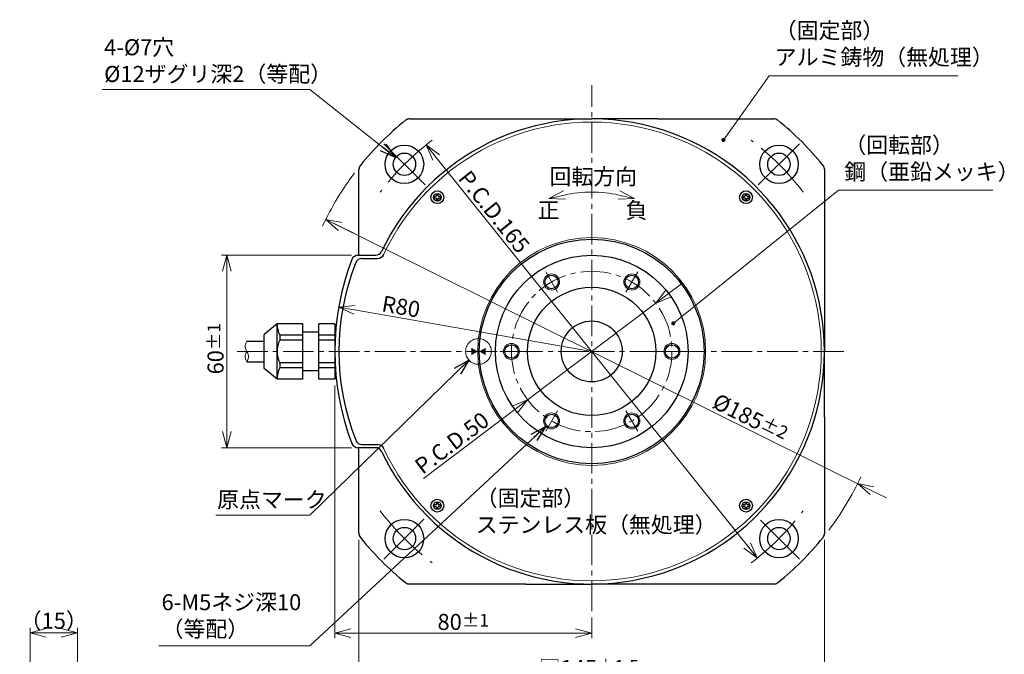
# Model space of a CAD drawing. Extents: x 5578 to 6312, y -4216 to -3752.
# Drawn here: x 5591 to 5897, y -3955 to -3757 of the extents above; entities that cross this region are included whole.
import ezdxf

# ---------------------------------------------------------------- set-up
doc = ezdxf.new("R2010")
doc.units = 0
doc.header["$MEASUREMENT"] = 0
doc.linetypes.add('CENTER2', pattern=[28.575, 19.05, -3.175, 3.175, -3.175])
doc.linetypes.add('HIDDEN', pattern=[9.525, 6.35, -3.175])
doc.layers.get('0').update_dxf_attribs({"linetype": 'CONTINUOUS'})
doc.layers.get('DEFPOINTS').update_dxf_attribs({"linetype": 'CONTINUOUS'})
for name, color, linetype, lineweight in [('dimension', 4, 'CONTINUOUS', 13), ('中心線', 13, 'CENTER2', 13), ('実線', 3, 'CONTINUOUS', 30), ('寸法', 3, 'CONTINUOUS', 15), ('文字', 40, 'CONTINUOUS', 20), ('破線', 252, 'HIDDEN', 13), ('細線', 7, 'CONTINUOUS', 13), ('ｷｬｯﾌﾟﾎﾞﾙﾄ', 31, 'CONTINUOUS', 30), ('ｺﾈｸﾀ', 121, 'CONTINUOUS', 30)]:
    doc.layers.add(name, color=color, linetype=linetype, lineweight=lineweight)
doc.styles.add('MSｺﾞｼｯｸ-0', font='MSGOTHIC.TTC')
doc.styles.add('まこ', font='MSGOTHIC.TTC')
doc.dimstyles.new('まこ-10', dxfattribs={"dimscale": 2, "dimtxt": 2.5, "dimasz": 2.5, "dimexe": 0.8, "dimexo": 1, "dimgap": 0.5, "dimtad": 3, "dimdec": 5, "dimdsep": 46, "dimtxsty": 'MSｺﾞｼｯｸ-0', "dimblk": 'OPEN30', "dimcen": 0, "dimclrd": 4, "dimclre": 4, "dimclrt": 256, "dimadec": 5, "dimazin": 2, "dimtfac": 1, "dimtdec": 5, "dimtofl": 0, "dimtmove": 0, "dimatfit": 1, "dimldrblk": 'OPEN30', "dimfxl": 1, "dimtolj": 1, "dimtzin": 0, "dimlwd": 13, "dimlwe": 13, "dimarcsym": 0})

# ---------------------------------------------------------------- blocks, each defined once
blk = doc.blocks.new('_Open30')
at = {"color": 0, "linetype": 'ByBlock', "lineweight": -2}
for p, q in [((-1, 0.268), (0, 0)), ((0, 0), (-1, -0.268)), ((0, 0), (-1, 0))]:
    blk.add_line(p, q, dxfattribs=at)
blk = doc.blocks.new('*D83')
at = {"layer": 'DEFPOINTS', "color": 0}
for p in [(5696.13, -3830.8), (5655.27, -3890.8), (5696.13, -3890.8)]:
    blk.add_point(p, dxfattribs=at)
at = {"layer": '寸法', "color": 4, "lineweight": 13}
for p, q in [((5694.13, -3830.8), (5653.67, -3830.8)), ((5655.27, -3835.8), (5655.27, -3885.8)), ((5694.13, -3890.8), (5653.67, -3890.8))]:
    blk.add_line(p, q, dxfattribs=at)
at = {"layer": '寸法', "color": 4, "lineweight": 13, "xscale": 5, "yscale": 5, "zscale": 5}
for p, rotation in [((5655.27, -3830.8), 90), ((5655.27, -3890.8), 270)]:
    blk.add_blockref('_Open30', p, dxfattribs=dict(at, rotation=rotation))
at = {"layer": '寸法', "insert": (5651.77, -3859.93), "char_height": 5, "attachment_point": 5, "rotation": 90, "style": 'MSｺﾞｼｯｸ-0'}
blk.add_mtext('\\A1;60{\\H4.000000;%%p1}', dxfattribs=at)
blk = doc.blocks.new('*D84')
at = {"layer": 'DEFPOINTS', "color": 0}
for p in [(5788.88, -3845.73), (5748.99, -3875.88)]:
    blk.add_point(p, dxfattribs=at)
at = {"layer": '寸法', "color": 4, "lineweight": 13}
for p, q in [((5792.87, -3842.71), (5796.86, -3839.7)), ((5788.88, -3845.73), (5748.99, -3875.88)), ((5745, -3878.89), (5716.57, -3900.38))]:
    blk.add_line(p, q, dxfattribs=at)
at = {"layer": '寸法', "color": 4, "lineweight": 13, "xscale": 5, "yscale": 5, "zscale": 5}
for p, rotation in [((5788.88, -3845.73), 217.0857044015584), ((5748.99, -3875.88), 37.08570440155836)]:
    blk.add_blockref('_Open30', p, dxfattribs=dict(at, rotation=rotation))
at = {"layer": '寸法', "insert": (5725.39, -3889.33), "char_height": 5, "attachment_point": 5, "rotation": 37.0857, "style": 'MSｺﾞｼｯｸ-0'}
blk.add_mtext('\\A1;P.C.D.50', dxfattribs=at)
blk = doc.blocks.new('_DatumFilled')
at = {"color": 0, "linetype": 'ByBlock'}
blk.add_solid([(0, 0.58), (-1, 0), (0, -0.58)], dxfattribs=at)
blk = doc.blocks.new('*D85')
at = {"layer": 'DEFPOINTS', "color": 0}
for p in [(5690.14, -3846.96), (5768.94, -3860.8)]:
    blk.add_point(p, dxfattribs=at)
at = {"layer": '寸法', "color": 4, "lineweight": 13}
blk.add_line((5695.07, -3847.82), (5768.94, -3860.8), dxfattribs=at)
at = {"layer": '寸法', "color": 4, "lineweight": 13, "xscale": 5, "yscale": 5, "zscale": 5, "rotation": 170.0353391942105}
blk.add_blockref('_Open30', (5690.14, -3846.96), dxfattribs=at)
at = {"layer": '寸法', "insert": (5709.56, -3846.82), "char_height": 5, "attachment_point": 5, "rotation": 350.0353, "style": 'MSｺﾞｼｯｸ-0'}
blk.add_mtext('\\A1;R80', dxfattribs=at)
blk = doc.blocks.new('*D86')
at = {"layer": 'DEFPOINTS', "color": 0}
for p in [(5717.34, -3796.43), (5820.53, -3925.18)]:
    blk.add_point(p, dxfattribs=at)
at = {"layer": '寸法', "color": 4, "lineweight": 13}
blk.add_line((5720.47, -3800.33), (5820.53, -3925.18), dxfattribs=at)
at = {"layer": '寸法', "color": 4, "lineweight": 13, "xscale": 5, "yscale": 5, "zscale": 5}
for p, rotation in [((5717.34, -3796.43), 128.7098652423193), ((5820.53, -3925.18), 308.7098652423193)]:
    blk.add_blockref('_Open30', p, dxfattribs=dict(at, rotation=rotation))
at = {"layer": '寸法', "insert": (5738.52, -3817.26), "char_height": 5, "attachment_point": 5, "rotation": 308.7099, "style": 'MSｺﾞｼｯｸ-0'}
blk.add_mtext('\\A1;P.C.D.165', dxfattribs=at)
blk = doc.blocks.new('*D87')
at = {"layer": 'DEFPOINTS', "color": 0}
for p in [(5686.11, -3819.62), (5851.76, -3901.98)]:
    blk.add_point(p, dxfattribs=at)
at = {"layer": '寸法', "color": 4, "lineweight": 13}
for p, q in [((5856.24, -3904.21), (5686.11, -3819.62)), ((5690.59, -3821.85), (5695.06, -3824.07)), ((5856.24, -3904.21), (5860.72, -3906.44))]:
    blk.add_line(p, q, dxfattribs=at)
at = {"layer": '寸法', "color": 4, "lineweight": 13, "xscale": 5, "yscale": 5, "zscale": 5, "rotation": 153.5633871828637}
for p in [(5686.11, -3819.62), (5851.76, -3901.98)]:
    blk.add_blockref('_Open30', p, dxfattribs=at)
at = {"layer": '寸法', "insert": (5818.36, -3881.44), "char_height": 5, "attachment_point": 5, "rotation": 333.5634, "style": 'MSｺﾞｼｯｸ-0'}
blk.add_mtext('\\A1;%%c185{\\H4.000000;%%p2}', dxfattribs=at)
blk = doc.blocks.new('*D96')
at = {"layer": 'DEFPOINTS', "color": 0}
for p in [(5688.94, -3869.46), (5768.94, -3941.74), (5768.94, -3948.61)]:
    blk.add_point(p, dxfattribs=at)
at = {"layer": '寸法', "color": 4, "lineweight": 13}
for p, q in [((5688.94, -3871.46), (5688.94, -3950.21)), ((5768.94, -3943.74), (5768.94, -3950.21)), ((5693.94, -3948.61), (5763.94, -3948.61))]:
    blk.add_line(p, q, dxfattribs=at)
at = {"layer": '寸法', "color": 4, "lineweight": 13, "xscale": 5, "yscale": 5, "zscale": 5, "rotation": 180}
blk.add_blockref('_Open30', (5688.94, -3948.61), dxfattribs=at)
at = {"layer": '寸法', "color": 4, "lineweight": 13, "xscale": 5, "yscale": 5, "zscale": 5}
blk.add_blockref('_Open30', (5768.94, -3948.61), dxfattribs=at)
at = {"layer": '寸法', "insert": (5728.94, -3945.11), "char_height": 5, "attachment_point": 5, "style": 'MSｺﾞｼｯｸ-0'}
blk.add_mtext('\\A1;80{\\H4.000000;%%p1}', dxfattribs=at)
blk = doc.blocks.new('*D97')
at = {"layer": 'DEFPOINTS', "color": 0}
for p in [(5696.44, -3917.55), (5841.44, -3917.55), (5841.44, -3963.02)]:
    blk.add_point(p, dxfattribs=at)
at = {"layer": '寸法', "color": 4, "lineweight": 13}
for p, q in [((5696.44, -3919.55), (5696.44, -3964.62)), ((5841.44, -3919.55), (5841.44, -3964.62)), ((5701.44, -3963.02), (5836.44, -3963.02))]:
    blk.add_line(p, q, dxfattribs=at)
at = {"layer": '寸法', "color": 4, "lineweight": 13, "xscale": 5, "yscale": 5, "zscale": 5, "rotation": 180}
blk.add_blockref('_Open30', (5696.44, -3963.02), dxfattribs=at)
at = {"layer": '寸法', "color": 4, "lineweight": 13, "xscale": 5, "yscale": 5, "zscale": 5}
blk.add_blockref('_Open30', (5841.44, -3963.02), dxfattribs=at)
at = {"layer": '寸法', "insert": (5768.06, -3959.47), "char_height": 5, "attachment_point": 5, "style": 'MSｺﾞｼｯｸ-0'}
blk.add_mtext('\\A1;□145{\\H0.8x;%%p1.5}', dxfattribs=at)
blk = doc.blocks.new('*D110')
at = {"layer": 'DEFPOINTS', "color": 0}
for p in [(5608.73, -3948.55), (5594.01, -3966.02), (5608.73, -3982.01)]:
    blk.add_point(p, dxfattribs=at)
at = {"layer": '寸法', "color": 4, "lineweight": 13}
for p, q in [((5594.01, -3964.02), (5594.01, -3946.95)), ((5608.73, -3980.01), (5608.73, -3946.95)), ((5599.01, -3948.55), (5603.73, -3948.55))]:
    blk.add_line(p, q, dxfattribs=at)
at = {"layer": '寸法', "color": 4, "lineweight": 13, "xscale": 5, "yscale": 5, "zscale": 5, "rotation": 180}
blk.add_blockref('_Open30', (5594.01, -3948.55), dxfattribs=at)
at = {"layer": '寸法', "color": 4, "lineweight": 13, "xscale": 5, "yscale": 5, "zscale": 5}
blk.add_blockref('_Open30', (5608.73, -3948.55), dxfattribs=at)
at = {"layer": '寸法', "insert": (5601.37, -3944.76), "char_height": 5, "attachment_point": 5, "style": 'MSｺﾞｼｯｸ-0'}
blk.add_mtext('\\A1;（15）', dxfattribs=at)

msp = doc.modelspace()

# ---------------------------------------------------------------- linework, layer by layer
at = {"layer": 'dimension'}
for start, end in [(143, 155), (323, 335)]:
    msp.add_arc((5768.93592, -3860.802115), 92.5, start, end, dxfattribs=at)
at = {"layer": '中心線', "ltscale": 0.5}
for p, q in [((5768.93592, -3941.741986), (5768.93592, -3777.785867)), ((5658.50861, -3860.802115), (5768.93592, -3860.802115)), ((5847.450023, -3860.802115), (5768.93592, -3860.802115))]:
    msp.add_line(p, q, dxfattribs=at)
at = {"layer": '中心線'}
for p, q in [((5704.162613, -3796.028808), (5717.036608, -3808.902803)), ((5833.709227, -3796.028808), (5820.835231, -3808.902803)), ((5754.607994, -3835.985418), (5758.263847, -3842.317541)), ((5783.263847, -3835.985418), (5779.607993, -3842.317542)), ((5740.280066, -3860.802114), (5747.591773, -3860.802114)), ((5797.591773, -3860.802116), (5790.280066, -3860.802115)), ((5754.607992, -3885.618811), (5758.263846, -3879.286688)), ((5783.263846, -3885.618812), (5779.607992, -3879.286688)), ((5704.162613, -3925.575422), (5716.606774, -3913.131261)), ((5833.709227, -3925.575422), (5821.508593, -3913.374788))]:
    msp.add_line(p, q, dxfattribs=at)
at = {"layer": '中心線', "ltscale": 0.5}
msp.add_circle((5768.93592, -3860.802115), 25, dxfattribs=at)
at = {"layer": '中心線'}
for start, end in [(127, 143), (37, 53), (217, 233), (307, 323)]:
    msp.add_arc((5768.93592, -3860.802115), 82.5, start, end, dxfattribs=at)
at = {"layer": '実線'}
for p, q in [((5712.190875, -3788.302118), (5741.917409, -3788.302118)), ((5795.954432, -3788.302118), (5825.68096, -3788.302118)), ((5696.43592, -3830.802122), (5696.43592, -3804.057071)), ((5841.435913, -3804.057071), (5841.435913, -3833.783606)), ((5696.13482, -3830.802122), (5701.658509, -3830.802122)), ((5697.364408, -3831.802115), (5702.306404, -3831.775837)), ((5841.435913, -3887.820626), (5841.435913, -3917.547161)), ((5701.658509, -3890.802117), (5696.13482, -3890.802117)), ((5696.43592, -3917.547161), (5696.43592, -3890.802117)), ((5697.364408, -3889.802115), (5702.306404, -3889.828393)), ((5741.917409, -3933.302114), (5712.190875, -3933.302114)), ((5825.68096, -3933.302114), (5795.954432, -3933.302114))]:
    msp.add_line(p, q, dxfattribs=at)
for centre, radius in [((5710.59961, -3802.465805), 6), ((5827.272229, -3802.465805), 6), ((5710.59961, -3802.465805), 3.5), ((5827.272229, -3802.465805), 3.5), ((5768.93592, -3860.802115), 35), ((5768.93592, -3860.802115), 30), ((5756.43592, -3839.15148), 2.1), ((5781.43592, -3839.15148), 2.1), ((5768.93592, -3860.802115), 20), ((5768.93592, -3860.802115), 9.5), ((5743.93592, -3860.802115), 2.1), ((5793.93592, -3860.802115), 2.1), ((5756.43592, -3882.45275), 2.1), ((5781.43592, -3882.45275), 2.1), ((5710.59961, -3919.138424), 6), ((5827.272229, -3919.138424), 6), ((5710.59961, -3919.138424), 3.5), ((5827.272229, -3919.138424), 3.5)]:
    msp.add_circle(centre, radius, dxfattribs=at)
for centre, radius, start, end in [((5768.93592, -3860.802115), 92.5, 128.83038784, 141.16961216), ((5768.93592, -3860.802115), 72.5, 205.43774924, 154.56225076), ((5712.190876, -3790.302115), 2, 90, 128.83038784), ((5825.680963, -3790.302115), 2, 51.16961216, 90), ((5768.93592, -3860.802115), 92.5, 38.83038784, 51.16961216), ((5698.43592, -3804.057071), 2, 141.16961216, 180), ((5839.43592, -3804.057071), 2, 0, 38.83038784), ((5701.658509, -3828.802115), 2, 270, 334.56225076), ((5702.306404, -3829.775837), 2, 270, 336.696326), ((5768.93592, -3860.802115), 80, 158.96277874, 201.03722126), ((5764.597753, -3860.801174), 74.451648, 158.14357907, 201.83329455), ((5696.134821, -3832.802115), 2, 90, 158.96277874), ((5697.364408, -3833.802117), 2, 90, 158.96277874), ((5697.364408, -3887.802112), 2, 201.03722126, 270), ((5696.134821, -3888.802115), 2, 201.03722126, 270), ((5701.658509, -3892.802115), 2, 25.43774924, 90), ((5702.306404, -3891.828393), 2, 23.303674, 90), ((5698.43592, -3917.547159), 2, 180, 218.83038784), ((5768.93592, -3860.802115), 92.5, 218.83038784, 231.16961216), ((5768.93592, -3860.802115), 92.5, 308.83038784, 321.16961216), ((5839.43592, -3917.547159), 2, 321.16961216, 0), ((5712.190876, -3931.302115), 2, 231.16961216, 270), ((5825.680963, -3931.302115), 2, 270, 308.83038784)]:
    msp.add_arc(centre, radius, start, end, dxfattribs=at)
for points, knots in [([(5741.917407, -3788.302115), (5743.01076, -3788.302115), (5744.100953, -3788.302115), (5746.276672, -3788.302115), (5747.362184, -3788.302115), (5748.44589, -3788.302115)], [0, 0, 0, 0, 0.5, 0.5, 1, 1, 1, 1]), ([(5748.44589, -3788.302115), (5750.145594, -3788.302115), (5751.850148, -3788.302115), (5755.262435, -3788.302115), (5756.970427, -3788.302115), (5762.096627, -3788.302115), (5765.517074, -3788.302115), (5768.93592, -3788.302115)], [0, 0, 0, 0, 0.25, 0.25, 0.5, 0.5, 1, 1, 1, 1]), ([(5789.42595, -3788.302115), (5787.7265, -3788.302115), (5786.021928, -3788.302115), (5782.60942, -3788.302115), (5780.90116, -3788.302115), (5775.775104, -3788.302115), (5772.354864, -3788.302115), (5768.93592, -3788.302115)], [0, 0, 0, 0, 0.25, 0.25, 0.5, 0.5, 1, 1, 1, 1]), ([(5789.42595, -3788.302115), (5790.509656, -3788.302115), (5791.595167, -3788.302115), (5793.770886, -3788.302115), (5794.861079, -3788.302115), (5795.954432, -3788.302115)], [0, 0, 0, 0, 0.5, 0.5, 1, 1, 1, 1]), ([(5841.43592, -3833.783603), (5841.43592, -3834.876955), (5841.43592, -3835.967148), (5841.43592, -3838.142867), (5841.43592, -3839.228379), (5841.43592, -3840.312085)], [0, 0, 0, 0, 0.5, 0.5, 1, 1, 1, 1]), ([(5841.43592, -3840.312085), (5841.43592, -3842.01179), (5841.43592, -3843.716343), (5841.43592, -3847.12863), (5841.43592, -3848.836622), (5841.43592, -3853.962823), (5841.43592, -3857.383269), (5841.43592, -3860.802115)], [0, 0, 0, 0, 0.25, 0.25, 0.5, 0.5, 1, 1, 1, 1]), ([(5841.43592, -3881.292145), (5841.43592, -3879.592696), (5841.43592, -3877.888123), (5841.43592, -3874.475616), (5841.43592, -3872.767355), (5841.43592, -3867.641299), (5841.43592, -3864.221059), (5841.43592, -3860.802115)], [0, 0, 0, 0, 0.25, 0.25, 0.5, 0.5, 1, 1, 1, 1]), ([(5841.43592, -3881.292145), (5841.43592, -3882.375851), (5841.43592, -3883.461363), (5841.43592, -3885.637082), (5841.43592, -3886.727274), (5841.43592, -3887.820627)], [0, 0, 0, 0, 0.5, 0.5, 1, 1, 1, 1]), ([(5748.44589, -3933.302115), (5747.362184, -3933.302115), (5746.276672, -3933.302115), (5744.100953, -3933.302115), (5743.01076, -3933.302115), (5741.917407, -3933.302115)], [0, 0, 0, 0, 0.5, 0.5, 1, 1, 1, 1]), ([(5748.44589, -3933.302115), (5750.145339, -3933.302115), (5751.849911, -3933.302115), (5755.262419, -3933.302115), (5756.970679, -3933.302115), (5762.096735, -3933.302115), (5765.516976, -3933.302115), (5768.93592, -3933.302115)], [0, 0, 0, 0, 0.25, 0.25, 0.5, 0.5, 1, 1, 1, 1]), ([(5789.42595, -3933.302115), (5787.726245, -3933.302115), (5786.021691, -3933.302115), (5782.609404, -3933.302115), (5780.901412, -3933.302115), (5775.775212, -3933.302115), (5772.354765, -3933.302115), (5768.93592, -3933.302115)], [0, 0, 0, 0, 0.25, 0.25, 0.5, 0.5, 1, 1, 1, 1]), ([(5795.954432, -3933.302115), (5794.861079, -3933.302115), (5793.770886, -3933.302115), (5791.595167, -3933.302115), (5790.509656, -3933.302115), (5789.42595, -3933.302115)], [0, 0, 0, 0, 0.5, 0.5, 1, 1, 1, 1])]:
    msp.add_open_spline(points, degree=3, knots=knots, dxfattribs=at)
at = {"layer": '寸法'}
msp.add_circle((5768.93592, -3860.802115), 35.5, dxfattribs=at)
msp.add_arc((5768.93592, -3860.802115), 71.5, 204.92263149, 155.07736851, dxfattribs=at)
at = {"layer": '寸法', "color": 4}
msp.add_arc((5768.93592, -3850.091374), 38.998356, 77.41230378, 102.58769622, dxfattribs=at)
at = {"layer": '破線', "ltscale": 5}
msp.add_circle((5733.668539, -3860.802115), 4, dxfattribs=at)
at = {"layer": '細線'}
for centre in [(5756.43592, -3839.151479), (5781.43592, -3839.15148), (5743.93592, -3860.802114), (5793.93592, -3860.802115), (5756.435919, -3882.45275), (5781.435919, -3882.45275)]:
    msp.add_circle(centre, 2.5, dxfattribs=at)
for points, knots in [([(5661.499289, -3857.552114), (5661.211878, -3858.188744), (5660.712045, -3859.295902), (5661.495116, -3860.801892), (5662.289629, -3862.3047), (5661.788168, -3863.413412), (5661.499289, -3864.052114)], [0, 0, 0, 0, 1.9622948624, 3.4126107778, 4.859995365, 6.8268613433, 6.8268613433, 6.8268613433, 6.8268613433]), ([(5661.499289, -3860.806126), (5661.264582, -3861.252234), (5660.709933, -3862.306452), (5661.210528, -3863.413519), (5661.499289, -3864.052114)], [0, 0, 0, 0, 1.4428857823, 3.4097517606, 3.4097517606, 3.4097517606, 3.4097517606])]:
    msp.add_open_spline(points, degree=3, knots=knots, dxfattribs=at)
at = {"layer": 'ｷｬｯﾌﾟﾎﾞﾙﾄ'}
for p, q in [((5720.613431, -3811.744494), (5720.595009, -3812.272107)), ((5721.125744, -3812.281368), (5721.125744, -3811.753435)), ((5816.779953, -3811.744496), (5816.761527, -3812.272105)), ((5817.292269, -3812.281366), (5817.292269, -3811.753436)), ((5719.8783, -3812.958082), (5720.405909, -3812.976507)), ((5720.415171, -3812.445765), (5719.887241, -3812.445765)), ((5720.579571, -3813.156342), (5720.579571, -3813.684271)), ((5721.091884, -3813.693212), (5721.11031, -3813.165603)), ((5721.290144, -3812.991937), (5721.818078, -3812.991937)), ((5721.827018, -3812.479628), (5721.299409, -3812.461203)), ((5816.044822, -3812.95808), (5816.572432, -3812.976505)), ((5816.581693, -3812.445767), (5816.053763, -3812.445767)), ((5816.746097, -3813.15634), (5816.746097, -3813.684273)), ((5817.258407, -3813.693214), (5817.276832, -3813.165604)), ((5817.456667, -3812.991939), (5817.9846, -3812.991939)), ((5817.99354, -3812.479626), (5817.465928, -3812.461204)), ((5719.878299, -3909.124604), (5720.405912, -3909.143025)), ((5720.415173, -3908.612291), (5719.887239, -3908.612291)), ((5720.57957, -3909.322864), (5720.57957, -3909.850793)), ((5720.613433, -3907.911016), (5720.595007, -3908.438625)), ((5721.091887, -3909.859734), (5721.110312, -3909.332125)), ((5721.125742, -3908.44789), (5721.125742, -3907.919957)), ((5721.290146, -3909.158463), (5721.818076, -3909.158463)), ((5721.827017, -3908.64615), (5721.299408, -3908.627725)), ((5816.044821, -3909.124602), (5816.57243, -3909.143027)), ((5816.581695, -3908.612292), (5816.053762, -3908.612292)), ((5816.746096, -3909.322862), (5816.746096, -3909.850795)), ((5816.779955, -3907.911018), (5816.761529, -3908.438627)), ((5817.258409, -3909.859736), (5817.27683, -3909.332123)), ((5817.292268, -3908.447888), (5817.292268, -3907.919958)), ((5817.456669, -3909.158465), (5817.984598, -3909.158465)), ((5817.993539, -3908.646148), (5817.46593, -3908.627723))]:
    msp.add_line(p, q, dxfattribs=at)
for centre, radius in [((5720.852658, -3812.718854), 2), ((5720.852658, -3812.718854), 1.2), ((5817.019181, -3812.718854), 2), ((5817.019181, -3812.718854), 1.2), ((5720.852658, -3908.885376), 2), ((5817.019181, -3908.885376), 2), ((5720.852658, -3908.885376), 1.2), ((5817.019181, -3908.885376), 1.2)]:
    msp.add_circle(centre, radius, dxfattribs=at)
for centre, radius, start, end in [((5720.415873, -3812.266544), 0.179222, 269.77544945, 358.22132548), ((5720.852698, -3812.716726), 1.001242, 74.17458914, 103.82580478), ((5721.304976, -3812.282055), 0.179234, 179.78031745, 268.22010028), ((5816.582401, -3812.266555), 0.179213, 269.77362652, 358.2255629), ((5817.019224, -3812.716648), 1.001165, 74.17332389, 103.82708456), ((5817.47149, -3812.282068), 0.179222, 179.77544945, 268.22132548), ((5720.850453, -3812.718811), 1.001165, 164.17332389, 193.82708456), ((5720.40036, -3813.155634), 0.179213, 359.77362652, 88.2255629), ((5720.852615, -3812.721071), 1.001153, 254.17325234, 283.82714158), ((5721.289452, -3813.171164), 0.179229, 89.77866162, 178.22175611), ((5720.854903, -3812.718895), 1.001128, 344.1729698, 13.82740958), ((5817.016964, -3812.718811), 1.001153, 164.17325234, 193.82714158), ((5816.56687, -3813.155647), 0.179229, 359.77866162, 88.22175611), ((5817.019139, -3812.721098), 1.001128, 254.1729698, 283.82740958), ((5817.455979, -3813.171171), 0.179234, 89.78031745, 178.22010028), ((5817.021308, -3812.718893), 1.001242, 344.17458914, 13.82580478), ((5720.850531, -3908.885336), 1.001242, 164.17458914, 193.82580478), ((5720.400349, -3909.322161), 0.179222, 359.77544945, 88.22132548), ((5720.41586, -3908.433058), 0.179234, 269.78031745, 358.22010028), ((5720.852616, -3908.887582), 1.001165, 254.17332389, 283.82708456), ((5720.8527, -3908.883131), 1.001128, 74.1729698, 103.82740958), ((5721.289438, -3909.337674), 0.179213, 89.77362652, 178.2255629), ((5721.304969, -3908.448582), 0.179229, 179.77866162, 268.22175611), ((5720.854876, -3908.885419), 1.001153, 344.17325234, 13.82714158), ((5817.016936, -3908.885334), 1.001128, 164.1729698, 193.82740958), ((5816.566863, -3909.322175), 0.179234, 359.78031745, 88.22010028), ((5816.582387, -3908.433065), 0.179229, 269.77866162, 358.22175611), ((5817.019141, -3908.887503), 1.001242, 254.17458914, 283.82580478), ((5817.019224, -3908.883159), 1.001153, 74.17325234, 103.82714158), ((5817.455966, -3909.337686), 0.179222, 89.77544945, 178.22132548), ((5817.471479, -3908.448596), 0.179213, 179.77362652, 268.2255629), ((5817.021386, -3908.885419), 1.001165, 344.17332389, 13.82708456)]:
    msp.add_arc(centre, radius, start, end, dxfattribs=at)
at = {"layer": 'ｺﾈｸﾀ'}
for p, q in [((5670.93592, -3852.148315), (5666.93592, -3855.504713)), ((5670.93592, -3869.455915), (5670.93592, -3852.148315)), ((5678.93592, -3852.148315), (5670.93592, -3852.148315)), ((5678.93592, -3869.455915), (5678.93592, -3852.148315)), ((5683.93592, -3869.455915), (5683.93592, -3852.148315)), ((5688.93592, -3852.148315), (5683.93592, -3852.148315)), ((5688.93592, -3852.148315), (5688.93592, -3869.455915)), ((5683.93592, -3854.802116), (5678.93592, -3854.802117)), ((5688.93592, -3854.802115), (5689.161237, -3854.802115)), ((5661.499289, -3857.552114), (5666.93592, -3857.552114)), ((5666.93592, -3866.099516), (5666.93592, -3855.504713)), ((5671.775108, -3855.715215), (5671.775108, -3857.235215)), ((5678.93592, -3855.715215), (5671.775108, -3855.715215)), ((5678.93592, -3857.235215), (5671.775108, -3857.235215)), ((5688.93592, -3855.715215), (5683.93592, -3855.715215)), ((5688.93592, -3857.235215), (5683.93592, -3857.235215)), ((5688.93592, -3855.412115), (5689.117702, -3855.412115)), ((5661.499289, -3864.052114), (5666.93592, -3864.052114)), ((5671.775108, -3864.369015), (5671.775108, -3865.889015)), ((5678.93592, -3864.369015), (5671.775108, -3864.369015)), ((5688.93592, -3864.369015), (5683.93592, -3864.369015)), ((5670.93592, -3869.455915), (5666.93592, -3866.099516)), ((5678.93592, -3865.889015), (5671.775108, -3865.889015)), ((5683.93592, -3866.802116), (5678.93592, -3866.802117)), ((5688.93592, -3865.889015), (5683.93592, -3865.889015)), ((5688.93592, -3866.192115), (5689.117702, -3866.192115)), ((5688.93592, -3866.802115), (5689.161237, -3866.802115)), ((5678.93592, -3869.455915), (5670.93592, -3869.455915)), ((5688.93592, -3869.455915), (5683.93592, -3869.455915))]:
    msp.add_line(p, q, dxfattribs=at)
for centre, start, end in [((5678.93592, -3852.148315), 180, 206.47853448), ((5678.93592, -3860.802115), 153.52146552, 206.47853448), ((5678.93592, -3869.455915), 153.52146552, 180)]:
    msp.add_arc(centre, 8, start, end, dxfattribs=at)

# ---------------------------------------------------------------- block references
at = {"layer": '寸法', "color": 4, "xscale": 5, "yscale": 5, "zscale": 5}
for p, rotation in [((5755.560771, -3813.136611), 192.782014470176), ((5782.311068, -3813.136611), 347.217985529824)]:
    msp.add_blockref('_Open30', p, dxfattribs=dict(at, rotation=rotation))
at = {"layer": '文字', "linetype": 'Continuous', "xscale": -2, "yscale": 2, "zscale": 2}
msp.add_blockref('_DatumFilled', (5731.43592, -3860.802115), dxfattribs=at)
at = {"layer": '文字', "linetype": 'Continuous', "xscale": -2, "yscale": 2, "zscale": 2, "rotation": 180}
msp.add_blockref('_DatumFilled', (5735.93592, -3860.802115), dxfattribs=at)

# ---------------------------------------------------------------- texts
at = {"layer": '寸法', "char_height": 5, "style": 'まこ'}
for s, insert, attachment_point in [('（固定部）\\Pアルミ鋳物（無処理）', (5825.954542, -3773.10746), 7), ('4-%%C7穴\\P%%C12ザグリ深2（等配）', (5617.061757, -3778.362049), 7), ('（回転部）\\P鋼（亜鉛メッキ）', (5847.633699, -3808.843848), 7), ('\\A1;回転方向', (5769.42057, -3806.283636), 5), ('正', (5755.523512, -3817.399332), 5), ('負', (5782.871632, -3817.399332), 5), ('原点マーク', (5652.264782, -3911.053701), 7), ('（固定部）\\Pステンレス板（無処理）', (5732.795787, -3918.885176), 7), ('6-M5ネジ深10\\P（等配）', (5634.950033, -3951.357731), 7)]:
    msp.add_mtext(s, dxfattribs=dict(at, insert=insert, attachment_point=attachment_point))

# ---------------------------------------------------------------- dimensions: what is measured, and where the dimension line sits
at = {"layer": '寸法'}
for p1, p2, override, picture, middle in [((5820.529524, -3925.178741), (5717.342315, -3796.425489), {"dimpost": 'P.C.D.<>'}, '*D86', (5735.791514, -3819.445729)), ((5686.108881, -3819.620425), (5851.762959, -3901.983805), {"dimtol": 1, "dimtp": 2, "dimtm": 2, "dimtfac": 0.8, "dimtdec": 0}, '*D87', (5816.794164, -3884.597284)), ((5788.87928, -3845.726891), (5748.992559, -3875.877339), {"dimpost": 'P.C.D.<>', "dimtofl": 1}, '*D84', (5727.499524, -3892.123965))]:
    dim = msp.add_diameter_dim_2p(p1=p1, p2=p2, dimstyle='まこ-10', override=override, dxfattribs=at)
    dim.commit()
    dim.dimension.update_dxf_attribs({"geometry": picture, "text_midpoint": middle, "dimtype": 163})
dim = msp.add_linear_dim(base=(5655.272517, -3890.802117), p1=(5696.134821, -3830.802115), p2=(5696.13482, -3890.802117), angle=90, dimstyle='まこ-10', override={"dimtol": 1, "dimtp": 1, "dimtm": 1, "dimtfac": 0.8, "dimtdec": 0}, dxfattribs=at)
dim.commit()
dim.dimension.update_dxf_attribs({"geometry": '*D83', "text_midpoint": (5655.272517, -3859.932169), "dimtype": 160})
dim = msp.add_radius_dim(center=(5768.93592, -3860.802115), mpoint=(5690.142746, -3846.958856), dimstyle='まこ-10', dxfattribs=at)
dim.commit()
dim.dimension.update_dxf_attribs({"geometry": '*D85', "text_midpoint": (5708.953026, -3850.263655), "dimtype": 164})
dim = msp.add_linear_dim(base=(5768.93592, -3948.610369), p1=(5688.93592, -3869.455915), p2=(5768.93592, -3941.741986), dimstyle='まこ-10', override={"dimgap": 0.5, "dimtol": 1, "dimlim": 0, "dimtp": 1, "dimtm": 1, "dimtfac": 0.8, "dimtdec": 0}, dxfattribs=at)
dim.commit()
dim.dimension.update_dxf_attribs({"geometry": '*D96', "text_midpoint": (5728.93592, -3945.110369)})
dim = msp.add_linear_dim(base=(5841.43592, -3963.020171), p1=(5696.43592, -3917.547159), p2=(5841.43592, -3917.547159), text='□<>{\\H0.8x;%%p1.5}', dimstyle='まこ-10', dxfattribs=at)
dim.commit()
dim.dimension.update_dxf_attribs({"geometry": '*D97', "text_midpoint": (5768.057541, -3963.020171), "dimtype": 160})
dim = msp.add_linear_dim(base=(5608.72749, -3948.553883), p1=(5594.009782, -3966.021676), p2=(5608.72749, -3982.006864), text='（<>）', dimstyle='まこ-10', override={"dimdec": 0, "dimtofl": 1}, dxfattribs=at)
dim.commit()
dim.dimension.update_dxf_attribs({"geometry": '*D110', "text_midpoint": (5601.368636, -3948.553883), "dimtype": 160})

# ---------------------------------------------------------------- leaders
for points, override in [([(5809.955106, -3794.899816), (5824.180191, -3774.831434), (5882.949038, -3774.831434)], {"dimgap": 0.5, "dimtad": 1, "dimldrblk": 'DotSmall'}), ([(5707.854012, -3800.295163), (5681.098883, -3779.142829), (5616.476632, -3779.142829)], {"dimgap": 0.5, "dimtad": 1}), ([(5794.345131, -3852.065665), (5845.859347, -3810.567822), (5893.923283, -3810.567822)], {"dimgap": 0.5, "dimtad": 1, "dimldrblk": 'DotSmall'}), ([(5730.693628, -3863.476046), (5681.098883, -3911.834482), (5651.815166, -3911.834482)], {"dimgap": 0.5, "dimtad": 1}), ([(5754.606476, -3884.15661), (5681.098883, -3952.618225), (5634.060933, -3952.618225)], {"dimgap": 0.5, "dimtad": 1})]:
    msp.add_leader(points, dimstyle='まこ-10', override=override, dxfattribs=at)

doc.saveas('drawing.dxf')
